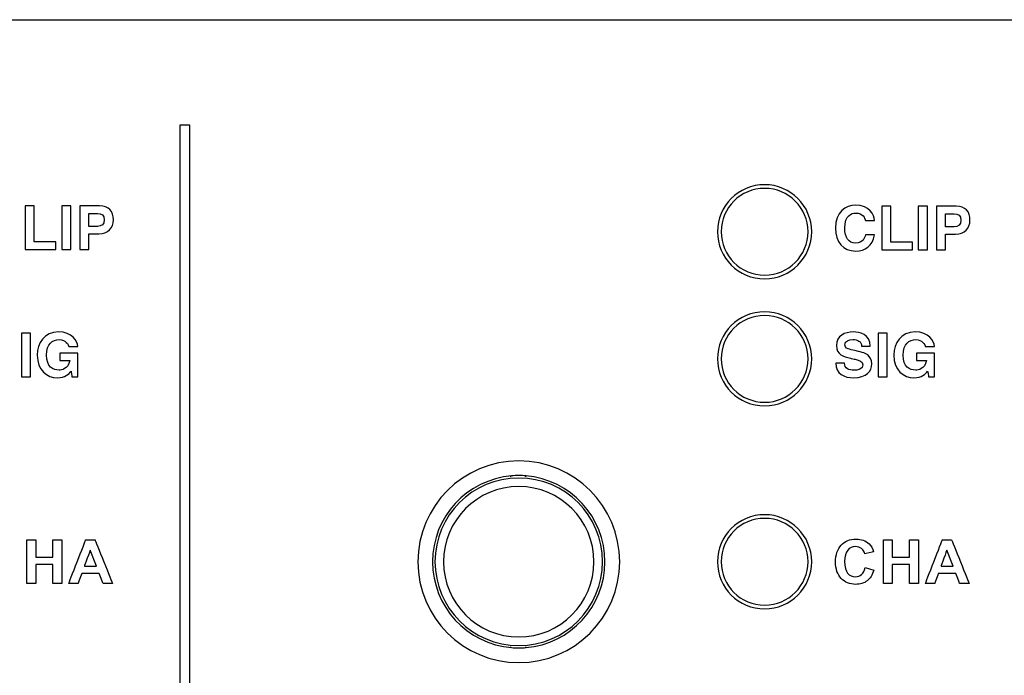
# Model space of a CAD drawing. Units: millimetres. Extents: x -241 to 241, y -59 to 135.
# Drawn here: x -77 to -43, y 8 to 31 of the extents above; entities that cross this region are included whole.
import ezdxf

# ---------------------------------------------------------------- set-up
doc = ezdxf.new("R2010")
doc.units = ezdxf.units.MM
doc.header["$MEASUREMENT"] = 0
doc.layers.add('layer 1', color=7, linetype='Continuous')

msp = doc.modelspace()

# ---------------------------------------------------------------- linework, layer by layer
at = {"layer": 'layer 1', "color": 7}
for points in [[(-237.9941, 30.7055), (-237.9941, 30.7055), (237.9941, 30.7055), (237.9941, 30.7055)], [(-71.6985, 27.0565), (-71.6985, 27.0565), (-71.6985, -53.9316), (-71.6985, -53.9316)], [(-51.4554, 24.9906), (-52.3555, 24.9906), (-53.0851, 24.2609), (-53.0851, 23.3609)], [(-51.4554, 24.8636), (-52.2853, 24.8636), (-52.9581, 24.1908), (-52.9581, 23.3609)], [(-76.7371, 24.2546), (-76.7371, 24.2546), (-77.0534, 24.2546), (-77.0534, 24.2546)], [(-47.6496, 23.7463), (-47.664, 23.9448), (-47.8187, 24.2813), (-48.3123, 24.2813)], [(-47.0867, 24.243), (-47.0867, 24.243), (-47.403, 24.243), (-47.403, 24.243)], [(-74.843, 23.9942), (-74.843, 23.9942), (-74.5442, 23.9942), (-74.5442, 23.9942)], [(-45.1926, 23.9825), (-45.1926, 23.9825), (-44.8938, 23.9825), (-44.8938, 23.9825)], [(-75.7852, 22.7413), (-75.7852, 22.7413), (-75.4689, 22.7413), (-75.4689, 22.7413)], [(-75.1593, 22.7413), (-75.1593, 22.7413), (-74.843, 22.7413), (-74.843, 22.7413)], [(-46.1347, 22.7296), (-46.1347, 22.7296), (-45.8184, 22.7296), (-45.8184, 22.7296)], [(-45.5089, 22.7296), (-45.5089, 22.7296), (-45.1926, 22.7296), (-45.1926, 22.7296)], [(-51.4554, 20.5881), (-52.3555, 20.5881), (-53.0851, 19.8584), (-53.0851, 18.9582)], [(-51.4554, 20.4611), (-52.2853, 20.4611), (-52.9581, 19.7882), (-52.9581, 18.9582)], [(-75.8521, 18.8991), (-75.8521, 18.8991), (-75.5006, 18.8991), (-75.5006, 18.8991)], [(-46.2017, 18.8991), (-46.2017, 18.8991), (-45.8502, 18.8991), (-45.8502, 18.8991)], [(-77.1771, 18.3383), (-77.1771, 18.3383), (-76.8609, 18.3383), (-76.8609, 18.3383)], [(-47.5267, 18.3383), (-47.5267, 18.3383), (-47.2105, 18.3383), (-47.2105, 18.3383)], [(-59.9642, 15.4235), (-61.893, 15.4235), (-63.4567, 13.8598), (-63.4567, 11.931)], [(-60.2128, 14.9051), (-61.7593, 14.7758), (-62.9487, 13.4829), (-62.9487, 11.931)], [(-59.9642, 14.8308), (-61.5657, 14.8308), (-62.864, 13.5325), (-62.864, 11.931)], [(-60.2393, 14.8732), (-60.2393, 14.8732), (-60.2393, 14.9155), (-60.2393, 14.9155)], [(-59.7129, 14.9049), (-59.8802, 14.919), (-60.0484, 14.919), (-60.2157, 14.9049)], [(-59.7313, 14.9155), (-59.7313, 14.9155), (-59.7313, 14.8732), (-59.7313, 14.8732)], [(-59.9642, 14.5345), (-61.402, 14.5345), (-62.5677, 13.3689), (-62.5677, 11.931)], [(-51.4554, 13.5608), (-52.3555, 13.5608), (-53.0851, 12.8311), (-53.0851, 11.931)], [(-51.4554, 13.4338), (-52.2853, 13.4338), (-52.9581, 12.761), (-52.9581, 11.931)], [(-76.9922, 11.1733), (-76.9922, 11.1733), (-76.9922, 12.6889), (-76.9922, 12.6889)], [(-47.3418, 11.1733), (-47.3418, 11.1733), (-47.3418, 12.6889), (-47.3418, 12.6889)], [(-74.5848, 11.7744), (-74.5848, 11.7744), (-74.7954, 12.3354), (-74.7954, 12.3354)], [(-44.9344, 11.7744), (-44.9344, 11.7744), (-45.145, 12.3354), (-45.145, 12.3354)], [(-59.7155, 8.957), (-58.1691, 9.0863), (-56.9798, 10.3792), (-56.9798, 11.931)], [(-47.9753, 11.7321), (-47.9753, 11.7321), (-47.679, 11.6411), (-47.679, 11.6411)], [(-74.0239, 11.1733), (-74.0239, 11.1733), (-74.3545, 11.1733), (-74.3545, 11.1733)], [(-44.3735, 11.1733), (-44.3735, 11.1733), (-44.7041, 11.1733), (-44.7041, 11.1733)], [(-60.2393, 8.9466), (-60.2393, 8.9466), (-60.2393, 8.9889), (-60.2393, 8.9889)], [(-60.2157, 8.9572), (-60.0483, 8.9431), (-59.88, 8.9431), (-59.7127, 8.9572)], [(-59.7313, 8.9889), (-59.7313, 8.9889), (-59.7313, 8.9466), (-59.7313, 8.9466)]]:
    msp.add_open_spline(points, degree=3, dxfattribs=at)
for points, knots in [([(-71.3457, 27.0565), (-71.3457, 27.0565), (-71.3457, 27.0565), (-71.6985, 27.0565), (-71.6985, 27.0565)], [0.6, 0.6, 0.6, 0.6, 0.60000001, 1, 1, 1, 1]), ([(-71.3457, -53.9316), (-71.3457, -53.9316), (-71.3457, -53.9316), (-71.3457, 27.0565), (-71.3457, 27.0565)], [0.4, 0.4, 0.4, 0.4, 0.40000001, 0.6, 0.6, 0.6, 0.6]), ([(-51.4554, 21.7311), (-51.4554, 21.7311), (-50.5552, 21.7311), (-49.8255, 22.4608), (-49.8255, 23.3609), (-49.8255, 23.3609), (-49.8255, 24.2609), (-50.5552, 24.9906), (-51.4554, 24.9906)], [0.4, 0.4, 0.4, 0.4, 0.40000001, 0.6, 0.6, 0.6, 0.60000001, 1, 1, 1, 1]), ([(-51.4554, 21.8581), (-51.4554, 21.8581), (-50.6254, 21.8581), (-49.9525, 22.5309), (-49.9525, 23.3609), (-49.9525, 23.3609), (-49.9525, 24.1908), (-50.6254, 24.8636), (-51.4554, 24.8636)], [0.4, 0.4, 0.4, 0.4, 0.40000001, 0.6, 0.6, 0.6, 0.60000001, 1, 1, 1, 1]), ([(-77.0534, 24.2546), (-77.0534, 24.2546), (-77.0534, 24.2546), (-77.0534, 22.7413), (-77.0534, 22.7413)], [0.14285714, 0.14285714, 0.14285714, 0.14285714, 0.14285715, 0.28571429, 0.28571429, 0.28571429, 0.28571429]), ([(-76.7371, 23.0165), (-76.7371, 23.0165), (-76.7371, 23.0165), (-76.7371, 24.2546), (-76.7371, 24.2546)], [0.71428571, 0.71428571, 0.71428571, 0.71428571, 0.71428572, 1, 1, 1, 1]), ([(-75.4689, 24.2546), (-75.4689, 24.2546), (-75.4689, 24.2546), (-75.7852, 24.2546), (-75.7852, 24.2546)], [0.4, 0.4, 0.4, 0.4, 0.40000001, 0.6, 0.6, 0.6, 0.6]), ([(-75.7852, 24.2546), (-75.7852, 24.2546), (-75.7852, 24.2546), (-75.7852, 22.7413), (-75.7852, 22.7413)], [0.6, 0.6, 0.6, 0.6, 0.60000001, 1, 1, 1, 1]), ([(-75.4689, 22.7413), (-75.4689, 22.7413), (-75.4689, 22.7413), (-75.4689, 24.2546), (-75.4689, 24.2546)], [0.2, 0.2, 0.2, 0.2, 0.20000001, 0.4, 0.4, 0.4, 0.4]), ([(-74.4721, 24.2546), (-74.4721, 24.2546), (-74.4721, 24.2546), (-75.1593, 24.2546), (-75.1593, 24.2546)], [0.625, 0.625, 0.625, 0.625, 0.62500001, 0.75, 0.75, 0.75, 0.75]), ([(-75.1593, 24.2546), (-75.1593, 24.2546), (-75.1593, 24.2546), (-75.1593, 22.7413), (-75.1593, 22.7413)], [0.75, 0.75, 0.75, 0.75, 0.75000001, 1, 1, 1, 1]), ([(-74.4967, 23.2855), (-74.4967, 23.2855), (-74.1853, 23.2855), (-73.9972, 23.4877), (-73.9972, 23.7711), (-73.9972, 23.7711), (-73.9972, 24.0743), (-74.1522, 24.2546), (-74.4721, 24.2546)], [0.375, 0.375, 0.375, 0.375, 0.37500001, 0.5, 0.5, 0.5, 0.50000001, 0.625, 0.625, 0.625, 0.625]), ([(-48.3123, 24.2813), (-48.3123, 24.2813), (-48.6574, 24.2813), (-48.9998, 24.0454), (-48.9998, 23.4861)], [0.090909091, 0.090909091, 0.090909091, 0.090909091, 0.090909101, 0.181818182, 0.181818182, 0.181818182, 0.181818182]), ([(-47.403, 24.243), (-47.403, 24.243), (-47.403, 24.243), (-47.403, 22.7296), (-47.403, 22.7296)], [0.14285714, 0.14285714, 0.14285714, 0.14285714, 0.14285715, 0.28571429, 0.28571429, 0.28571429, 0.28571429]), ([(-47.0867, 23.0048), (-47.0867, 23.0048), (-47.0867, 23.0048), (-47.0867, 24.243), (-47.0867, 24.243)], [0.71428571, 0.71428571, 0.71428571, 0.71428571, 0.71428572, 1, 1, 1, 1]), ([(-45.8184, 24.243), (-45.8184, 24.243), (-45.8184, 24.243), (-46.1347, 24.243), (-46.1347, 24.243)], [0.4, 0.4, 0.4, 0.4, 0.40000001, 0.6, 0.6, 0.6, 0.6]), ([(-46.1347, 24.243), (-46.1347, 24.243), (-46.1347, 24.243), (-46.1347, 22.7296), (-46.1347, 22.7296)], [0.6, 0.6, 0.6, 0.6, 0.60000001, 1, 1, 1, 1]), ([(-45.8184, 22.7296), (-45.8184, 22.7296), (-45.8184, 22.7296), (-45.8184, 24.243), (-45.8184, 24.243)], [0.2, 0.2, 0.2, 0.2, 0.20000001, 0.4, 0.4, 0.4, 0.4]), ([(-44.8217, 24.243), (-44.8217, 24.243), (-44.8217, 24.243), (-45.5089, 24.243), (-45.5089, 24.243)], [0.625, 0.625, 0.625, 0.625, 0.62500001, 0.75, 0.75, 0.75, 0.75]), ([(-45.5089, 24.243), (-45.5089, 24.243), (-45.5089, 24.243), (-45.5089, 22.7296), (-45.5089, 22.7296)], [0.75, 0.75, 0.75, 0.75, 0.75000001, 1, 1, 1, 1]), ([(-44.8462, 23.2738), (-44.8462, 23.2738), (-44.5348, 23.2738), (-44.3468, 23.476), (-44.3468, 23.7595), (-44.3468, 23.7595), (-44.3468, 24.0626), (-44.5017, 24.243), (-44.8217, 24.243)], [0.375, 0.375, 0.375, 0.375, 0.37500001, 0.5, 0.5, 0.5, 0.50000001, 0.625, 0.625, 0.625, 0.625]), ([(-74.843, 23.5469), (-74.843, 23.5469), (-74.843, 23.5469), (-74.843, 23.9942), (-74.843, 23.9942)], [0.66666667, 0.66666667, 0.66666667, 0.66666667, 0.66666668, 1, 1, 1, 1]), ([(-74.5442, 23.9942), (-74.5442, 23.9942), (-74.4, 23.9942), (-74.3141, 23.9294), (-74.3141, 23.7711)], [0.16666667, 0.16666667, 0.16666667, 0.16666667, 0.16666668, 0.33333333, 0.33333333, 0.33333333, 0.33333333]), ([(-47.9641, 23.2493), (-47.9641, 23.2493), (-47.9911, 23.1533), (-48.0466, 22.9658), (-48.3123, 22.9658), (-48.3123, 22.9658), (-48.5414, 22.9658), (-48.6832, 23.1606), (-48.6832, 23.4861), (-48.6832, 23.4861), (-48.6832, 23.9377), (-48.4279, 24.0071), (-48.3123, 24.0071), (-48.3123, 24.0071), (-48.0399, 24.0071), (-47.9911, 23.8347), (-47.9665, 23.7463)], [0.45454545, 0.45454545, 0.45454545, 0.45454545, 0.45454546, 0.54545455, 0.54545455, 0.54545455, 0.54545456, 0.63636364, 0.63636364, 0.63636364, 0.63636365, 0.72727273, 0.72727273, 0.72727273, 0.72727274, 0.81818182, 0.81818182, 0.81818182, 0.81818182]), ([(-45.1926, 23.5352), (-45.1926, 23.5352), (-45.1926, 23.5352), (-45.1926, 23.9825), (-45.1926, 23.9825)], [0.66666667, 0.66666667, 0.66666667, 0.66666667, 0.66666668, 1, 1, 1, 1]), ([(-44.8938, 23.9825), (-44.8938, 23.9825), (-44.7496, 23.9825), (-44.6637, 23.9178), (-44.6637, 23.7595)], [0.16666667, 0.16666667, 0.16666667, 0.16666667, 0.16666668, 0.33333333, 0.33333333, 0.33333333, 0.33333333]), ([(-74.5442, 23.5469), (-74.5442, 23.5469), (-74.5442, 23.5469), (-74.843, 23.5469), (-74.843, 23.5469)], [0.5, 0.5, 0.5, 0.5, 0.50000001, 0.66666667, 0.66666667, 0.66666667, 0.66666667]), ([(-74.3141, 23.7711), (-74.3141, 23.7711), (-74.3141, 23.6125), (-74.4, 23.5469), (-74.5442, 23.5469)], [0.33333333, 0.33333333, 0.33333333, 0.33333333, 0.33333334, 0.5, 0.5, 0.5, 0.5]), ([(-47.9665, 23.7463), (-47.9665, 23.7463), (-47.9665, 23.7463), (-47.6496, 23.7463), (-47.6496, 23.7463)], [0.81818182, 0.81818182, 0.81818182, 0.81818182, 0.81818183, 1, 1, 1, 1]), ([(-44.8938, 23.5352), (-44.8938, 23.5352), (-44.8938, 23.5352), (-45.1926, 23.5352), (-45.1926, 23.5352)], [0.5, 0.5, 0.5, 0.5, 0.50000001, 0.66666667, 0.66666667, 0.66666667, 0.66666667]), ([(-44.6637, 23.7595), (-44.6637, 23.7595), (-44.6637, 23.6009), (-44.7496, 23.5352), (-44.8938, 23.5352)], [0.33333333, 0.33333333, 0.33333333, 0.33333333, 0.33333334, 0.5, 0.5, 0.5, 0.5]), ([(-74.843, 22.7413), (-74.843, 22.7413), (-74.843, 22.7413), (-74.843, 23.2855), (-74.843, 23.2855)], [0.125, 0.125, 0.125, 0.125, 0.12500001, 0.25, 0.25, 0.25, 0.25]), ([(-74.843, 23.2855), (-74.843, 23.2855), (-74.843, 23.2855), (-74.4967, 23.2855), (-74.4967, 23.2855)], [0.25, 0.25, 0.25, 0.25, 0.25000001, 0.375, 0.375, 0.375, 0.375]), ([(-53.0851, 23.3609), (-53.0851, 23.3609), (-53.0851, 22.4608), (-52.3555, 21.7311), (-51.4554, 21.7311)], [0.2, 0.2, 0.2, 0.2, 0.20000001, 0.4, 0.4, 0.4, 0.4]), ([(-52.9581, 23.3609), (-52.9581, 23.3609), (-52.9581, 22.5309), (-52.2853, 21.8581), (-51.4554, 21.8581)], [0.2, 0.2, 0.2, 0.2, 0.20000001, 0.4, 0.4, 0.4, 0.4]), ([(-48.9998, 23.4861), (-48.9998, 23.4861), (-48.9998, 23.0048), (-48.7479, 22.6916), (-48.2994, 22.6916)], [0.181818182, 0.181818182, 0.181818182, 0.181818182, 0.181818192, 0.272727273, 0.272727273, 0.272727273, 0.272727273]), ([(-48.2994, 22.6916), (-48.2994, 22.6916), (-47.9794, 22.6916), (-47.7171, 22.8713), (-47.6496, 23.2493)], [0.272727273, 0.272727273, 0.272727273, 0.272727273, 0.272727283, 0.363636364, 0.363636364, 0.363636364, 0.363636364]), ([(-47.6496, 23.2493), (-47.6496, 23.2493), (-47.6496, 23.2493), (-47.9641, 23.2493), (-47.9641, 23.2493)], [0.363636364, 0.363636364, 0.363636364, 0.363636364, 0.363636374, 0.454545455, 0.454545455, 0.454545455, 0.454545455]), ([(-45.1926, 22.7296), (-45.1926, 22.7296), (-45.1926, 22.7296), (-45.1926, 23.2738), (-45.1926, 23.2738)], [0.125, 0.125, 0.125, 0.125, 0.12500001, 0.25, 0.25, 0.25, 0.25]), ([(-45.1926, 23.2738), (-45.1926, 23.2738), (-45.1926, 23.2738), (-44.8462, 23.2738), (-44.8462, 23.2738)], [0.25, 0.25, 0.25, 0.25, 0.25000001, 0.375, 0.375, 0.375, 0.375]), ([(-75.9846, 23.0165), (-75.9846, 23.0165), (-75.9846, 23.0165), (-76.7371, 23.0165), (-76.7371, 23.0165)], [0.57142857, 0.57142857, 0.57142857, 0.57142857, 0.57142858, 0.71428571, 0.71428571, 0.71428571, 0.71428571]), ([(-75.9846, 22.7413), (-75.9846, 22.7413), (-75.9846, 22.7413), (-75.9846, 23.0165), (-75.9846, 23.0165)], [0.42857143, 0.42857143, 0.42857143, 0.42857143, 0.42857144, 0.57142857, 0.57142857, 0.57142857, 0.57142857]), ([(-46.3341, 23.0048), (-46.3341, 23.0048), (-46.3341, 23.0048), (-47.0867, 23.0048), (-47.0867, 23.0048)], [0.57142857, 0.57142857, 0.57142857, 0.57142857, 0.57142858, 0.71428571, 0.71428571, 0.71428571, 0.71428571]), ([(-46.3341, 22.7296), (-46.3341, 22.7296), (-46.3341, 22.7296), (-46.3341, 23.0048), (-46.3341, 23.0048)], [0.42857143, 0.42857143, 0.42857143, 0.42857143, 0.42857144, 0.57142857, 0.57142857, 0.57142857, 0.57142857]), ([(-77.0534, 22.7413), (-77.0534, 22.7413), (-77.0534, 22.7413), (-75.9846, 22.7413), (-75.9846, 22.7413)], [0.28571429, 0.28571429, 0.28571429, 0.28571429, 0.2857143, 0.42857143, 0.42857143, 0.42857143, 0.42857143]), ([(-47.403, 22.7296), (-47.403, 22.7296), (-47.403, 22.7296), (-46.3341, 22.7296), (-46.3341, 22.7296)], [0.28571429, 0.28571429, 0.28571429, 0.28571429, 0.2857143, 0.42857143, 0.42857143, 0.42857143, 0.42857143]), ([(-51.4554, 17.3285), (-51.4554, 17.3285), (-50.5552, 17.3285), (-49.8255, 18.0581), (-49.8255, 18.9582), (-49.8255, 18.9582), (-49.8255, 19.8584), (-50.5552, 20.5881), (-51.4554, 20.5881)], [0.4, 0.4, 0.4, 0.4, 0.40000001, 0.6, 0.6, 0.6, 0.60000001, 1, 1, 1, 1]), ([(-51.4554, 17.4555), (-51.4554, 17.4555), (-50.6254, 17.4555), (-49.9525, 18.1282), (-49.9525, 18.9582), (-49.9525, 18.9582), (-49.9525, 19.7882), (-50.6254, 20.4611), (-51.4554, 20.4611)], [0.4, 0.4, 0.4, 0.4, 0.40000001, 0.6, 0.6, 0.6, 0.60000001, 1, 1, 1, 1]), ([(-76.8609, 19.8523), (-76.8609, 19.8523), (-76.8609, 19.8523), (-77.1771, 19.8523), (-77.1771, 19.8523)], [0.4, 0.4, 0.4, 0.4, 0.40000001, 0.6, 0.6, 0.6, 0.6]), ([(-77.1771, 19.8523), (-77.1771, 19.8523), (-77.1771, 19.8523), (-77.1771, 18.3383), (-77.1771, 18.3383)], [0.6, 0.6, 0.6, 0.6, 0.60000001, 1, 1, 1, 1]), ([(-76.8609, 18.3383), (-76.8609, 18.3383), (-76.8609, 18.3383), (-76.8609, 19.8523), (-76.8609, 19.8523)], [0.2, 0.2, 0.2, 0.2, 0.20000001, 0.4, 0.4, 0.4, 0.4]), ([(-75.8902, 19.8903), (-75.8902, 19.8903), (-76.4004, 19.8903), (-76.6305, 19.5032), (-76.6305, 19.0908), (-76.6305, 19.0908), (-76.6305, 18.5613), (-76.2997, 18.3009), (-75.935, 18.3009), (-75.935, 18.3009), (-75.6586, 18.3009), (-75.5429, 18.438), (-75.4625, 18.531)], [0.4375, 0.4375, 0.4375, 0.4375, 0.43750001, 0.5, 0.5, 0.5, 0.50000001, 0.5625, 0.5625, 0.5625, 0.56250001, 0.625, 0.625, 0.625, 0.625]), ([(-75.2263, 19.3826), (-75.2263, 19.3826), (-75.2432, 19.5887), (-75.4272, 19.8903), (-75.8902, 19.8903)], [0.375, 0.375, 0.375, 0.375, 0.37500001, 0.4375, 0.4375, 0.4375, 0.4375]), ([(-48.3818, 19.8903), (-48.683, 19.8903), (-48.9674, 19.7612), (-48.9674, 19.42), (-48.9674, 19.42), (-48.9674, 19.0908), (-48.7303, 19.0362), (-48.4867, 18.9798)], [0, 0, 0, 0, 0.05882353, 0.05882353, 0.05882353, 0.05882354, 0.11764706, 0.11764706, 0.11764706, 0.11764706]), ([(-47.7958, 19.3988), (-47.7958, 19.3988), (-47.7958, 19.8145), (-48.1811, 19.8903), (-48.3818, 19.8903)], [0.88235294, 0.88235294, 0.88235294, 0.88235294, 0.88235295, 1, 1, 1, 1]), ([(-47.2105, 19.8523), (-47.2105, 19.8523), (-47.2105, 19.8523), (-47.5267, 19.8523), (-47.5267, 19.8523)], [0.4, 0.4, 0.4, 0.4, 0.40000001, 0.6, 0.6, 0.6, 0.6]), ([(-47.5267, 19.8523), (-47.5267, 19.8523), (-47.5267, 19.8523), (-47.5267, 18.3383), (-47.5267, 18.3383)], [0.6, 0.6, 0.6, 0.6, 0.60000001, 1, 1, 1, 1]), ([(-47.2105, 18.3383), (-47.2105, 18.3383), (-47.2105, 18.3383), (-47.2105, 19.8523), (-47.2105, 19.8523)], [0.2, 0.2, 0.2, 0.2, 0.20000001, 0.4, 0.4, 0.4, 0.4]), ([(-46.2398, 19.8903), (-46.2398, 19.8903), (-46.75, 19.8903), (-46.9801, 19.5032), (-46.9801, 19.0908), (-46.9801, 19.0908), (-46.9801, 18.5613), (-46.6493, 18.3009), (-46.2846, 18.3009), (-46.2846, 18.3009), (-46.0082, 18.3009), (-45.8925, 18.438), (-45.8121, 18.531)], [0.4375, 0.4375, 0.4375, 0.4375, 0.43750001, 0.5, 0.5, 0.5, 0.50000001, 0.5625, 0.5625, 0.5625, 0.56250001, 0.625, 0.625, 0.625, 0.625]), ([(-45.5759, 19.3826), (-45.5759, 19.3826), (-45.5928, 19.5887), (-45.7768, 19.8903), (-46.2398, 19.8903)], [0.375, 0.375, 0.375, 0.375, 0.37500001, 0.4375, 0.4375, 0.4375, 0.4375]), ([(-76.308, 19.0872), (-76.308, 19.0872), (-76.308, 19.4743), (-76.0991, 19.6292), (-75.8733, 19.6292)], [0.1875, 0.1875, 0.1875, 0.1875, 0.18750001, 0.25, 0.25, 0.25, 0.25]), ([(-75.8733, 19.6292), (-75.8733, 19.6292), (-75.6503, 19.6292), (-75.5429, 19.4415), (-75.5429, 19.3826)], [0.25, 0.25, 0.25, 0.25, 0.25000001, 0.3125, 0.3125, 0.3125, 0.3125]), ([(-48.5128, 19.2887), (-48.5128, 19.2887), (-48.5802, 19.3047), (-48.6769, 19.3234), (-48.6769, 19.4436), (-48.6769, 19.4436), (-48.6769, 19.5811), (-48.5339, 19.6292), (-48.4063, 19.6292), (-48.4063, 19.6292), (-48.2339, 19.6292), (-48.0995, 19.5608), (-48.0995, 19.3988)], [0.64705882, 0.64705882, 0.64705882, 0.64705882, 0.64705883, 0.70588235, 0.70588235, 0.70588235, 0.70588236, 0.76470588, 0.76470588, 0.76470588, 0.76470589, 0.82352941, 0.82352941, 0.82352941, 0.82352941]), ([(-46.6576, 19.0872), (-46.6576, 19.0872), (-46.6576, 19.4743), (-46.4487, 19.6292), (-46.2229, 19.6292)], [0.1875, 0.1875, 0.1875, 0.1875, 0.18750001, 0.25, 0.25, 0.25, 0.25]), ([(-46.2229, 19.6292), (-46.2229, 19.6292), (-45.9999, 19.6292), (-45.8925, 19.4415), (-45.8925, 19.3826)], [0.25, 0.25, 0.25, 0.25, 0.25000001, 0.3125, 0.3125, 0.3125, 0.3125]), ([(-75.8678, 18.5684), (-75.8678, 18.5684), (-76.0825, 18.5684), (-76.308, 18.6761), (-76.308, 19.0872)], [0.125, 0.125, 0.125, 0.125, 0.12500001, 0.1875, 0.1875, 0.1875, 0.1875]), ([(-75.2205, 19.1543), (-75.2205, 19.1543), (-75.2205, 19.1543), (-75.8521, 19.1543), (-75.8521, 19.1543)], [0.8125, 0.8125, 0.8125, 0.8125, 0.81250001, 0.875, 0.875, 0.875, 0.875]), ([(-75.8521, 19.1543), (-75.8521, 19.1543), (-75.8521, 19.1543), (-75.8521, 18.8991), (-75.8521, 18.8991)], [0.875, 0.875, 0.875, 0.875, 0.87500001, 1, 1, 1, 1]), ([(-75.5429, 19.3826), (-75.5429, 19.3826), (-75.5429, 19.3826), (-75.2263, 19.3826), (-75.2263, 19.3826)], [0.3125, 0.3125, 0.3125, 0.3125, 0.31250001, 0.375, 0.375, 0.375, 0.375]), ([(-75.2205, 18.3383), (-75.2205, 18.3383), (-75.2205, 18.3383), (-75.2205, 19.1543), (-75.2205, 19.1543)], [0.75, 0.75, 0.75, 0.75, 0.75000001, 0.8125, 0.8125, 0.8125, 0.8125]), ([(-48.1434, 19.1985), (-48.1434, 19.1985), (-48.1434, 19.1985), (-48.5128, 19.2887), (-48.5128, 19.2887)], [0.588235294, 0.588235294, 0.588235294, 0.588235294, 0.588235304, 0.647058824, 0.647058824, 0.647058824, 0.647058824]), ([(-48.3793, 18.3009), (-48.3793, 18.3009), (-47.9139, 18.3009), (-47.7476, 18.5389), (-47.7476, 18.7813), (-47.7476, 18.7813), (-47.7476, 19.0933), (-47.9872, 19.1602), (-48.1434, 19.1985)], [0.47058824, 0.47058824, 0.47058824, 0.47058824, 0.47058825, 0.52941176, 0.52941176, 0.52941176, 0.52941177, 0.58823529, 0.58823529, 0.58823529, 0.58823529]), ([(-48.0995, 19.3988), (-48.0995, 19.3988), (-48.0995, 19.3988), (-47.7958, 19.3988), (-47.7958, 19.3988)], [0.823529412, 0.823529412, 0.823529412, 0.823529412, 0.823529422, 0.882352941, 0.882352941, 0.882352941, 0.882352941]), ([(-46.2174, 18.5684), (-46.2174, 18.5684), (-46.4321, 18.5684), (-46.6576, 18.6761), (-46.6576, 19.0872)], [0.125, 0.125, 0.125, 0.125, 0.12500001, 0.1875, 0.1875, 0.1875, 0.1875]), ([(-45.5701, 19.1543), (-45.5701, 19.1543), (-45.5701, 19.1543), (-46.2017, 19.1543), (-46.2017, 19.1543)], [0.8125, 0.8125, 0.8125, 0.8125, 0.81250001, 0.875, 0.875, 0.875, 0.875]), ([(-46.2017, 19.1543), (-46.2017, 19.1543), (-46.2017, 19.1543), (-46.2017, 18.8991), (-46.2017, 18.8991)], [0.875, 0.875, 0.875, 0.875, 0.87500001, 1, 1, 1, 1]), ([(-45.8925, 19.3826), (-45.8925, 19.3826), (-45.8925, 19.3826), (-45.5759, 19.3826), (-45.5759, 19.3826)], [0.3125, 0.3125, 0.3125, 0.3125, 0.31250001, 0.375, 0.375, 0.375, 0.375]), ([(-45.5701, 18.3383), (-45.5701, 18.3383), (-45.5701, 18.3383), (-45.5701, 19.1543), (-45.5701, 19.1543)], [0.75, 0.75, 0.75, 0.75, 0.75000001, 0.8125, 0.8125, 0.8125, 0.8125]), ([(-75.5006, 18.8991), (-75.5006, 18.8991), (-75.5653, 18.596), (-75.7982, 18.5684), (-75.8678, 18.5684)], [0.0625, 0.0625, 0.0625, 0.0625, 0.06250001, 0.125, 0.125, 0.125, 0.125]), ([(-53.0851, 18.9582), (-53.0851, 18.9582), (-53.0851, 18.0581), (-52.3555, 17.3285), (-51.4554, 17.3285)], [0.2, 0.2, 0.2, 0.2, 0.20000001, 0.4, 0.4, 0.4, 0.4]), ([(-52.9581, 18.9582), (-52.9581, 18.9582), (-52.9581, 18.1282), (-52.2853, 17.4555), (-51.4554, 17.4555)], [0.2, 0.2, 0.2, 0.2, 0.20000001, 0.4, 0.4, 0.4, 0.4]), ([(-48.6901, 18.8052), (-48.6901, 18.8052), (-48.6901, 18.8052), (-48.9935, 18.8052), (-48.9935, 18.8052)], [0.352941176, 0.352941176, 0.352941176, 0.352941176, 0.352941186, 0.411764706, 0.411764706, 0.411764706, 0.411764706]), ([(-48.9935, 18.8052), (-48.9935, 18.8052), (-48.9935, 18.4435), (-48.7039, 18.3009), (-48.3793, 18.3009)], [0.411764706, 0.411764706, 0.411764706, 0.411764706, 0.411764716, 0.470588235, 0.470588235, 0.470588235, 0.470588235]), ([(-48.363, 18.5613), (-48.363, 18.5613), (-48.5269, 18.5613), (-48.6901, 18.6233), (-48.6901, 18.8052)], [0.294117647, 0.294117647, 0.294117647, 0.294117647, 0.294117657, 0.352941176, 0.352941176, 0.352941176, 0.352941176]), ([(-48.4867, 18.9798), (-48.4867, 18.9798), (-48.4867, 18.9798), (-48.325, 18.9417), (-48.325, 18.9417)], [0.117647059, 0.117647059, 0.117647059, 0.117647059, 0.117647069, 0.176470588, 0.176470588, 0.176470588, 0.176470588]), ([(-48.051, 18.7555), (-48.051, 18.7555), (-48.051, 18.5997), (-48.2317, 18.5613), (-48.363, 18.5613)], [0.235294118, 0.235294118, 0.235294118, 0.235294118, 0.235294128, 0.294117647, 0.294117647, 0.294117647, 0.294117647]), ([(-48.325, 18.9417), (-48.325, 18.9417), (-48.175, 18.9077), (-48.051, 18.8761), (-48.051, 18.7555)], [0.176470588, 0.176470588, 0.176470588, 0.176470588, 0.176470598, 0.235294118, 0.235294118, 0.235294118, 0.235294118]), ([(-45.8502, 18.8991), (-45.8502, 18.8991), (-45.9149, 18.596), (-46.1478, 18.5684), (-46.2174, 18.5684)], [0.0625, 0.0625, 0.0625, 0.0625, 0.06250001, 0.125, 0.125, 0.125, 0.125]), ([(-75.4625, 18.531), (-75.4625, 18.531), (-75.4625, 18.531), (-75.4309, 18.3383), (-75.4309, 18.3383)], [0.625, 0.625, 0.625, 0.625, 0.62500001, 0.6875, 0.6875, 0.6875, 0.6875]), ([(-45.8121, 18.531), (-45.8121, 18.531), (-45.8121, 18.531), (-45.7805, 18.3383), (-45.7805, 18.3383)], [0.625, 0.625, 0.625, 0.625, 0.62500001, 0.6875, 0.6875, 0.6875, 0.6875]), ([(-75.4309, 18.3383), (-75.4309, 18.3383), (-75.4309, 18.3383), (-75.2205, 18.3383), (-75.2205, 18.3383)], [0.6875, 0.6875, 0.6875, 0.6875, 0.68750001, 0.75, 0.75, 0.75, 0.75]), ([(-45.7805, 18.3383), (-45.7805, 18.3383), (-45.7805, 18.3383), (-45.5701, 18.3383), (-45.5701, 18.3383)], [0.6875, 0.6875, 0.6875, 0.6875, 0.68750001, 0.75, 0.75, 0.75, 0.75]), ([(-59.9642, 8.4386), (-59.9642, 8.4386), (-58.0354, 8.4386), (-56.4718, 10.0022), (-56.4718, 11.931), (-56.4718, 11.931), (-56.4718, 13.8598), (-58.0354, 15.4235), (-59.9642, 15.4235)], [0.4, 0.4, 0.4, 0.4, 0.40000001, 0.6, 0.6, 0.6, 0.60000001, 1, 1, 1, 1]), ([(-59.9642, 9.0313), (-59.9642, 9.0313), (-58.3627, 9.0313), (-57.0644, 10.3296), (-57.0644, 11.931), (-57.0644, 11.931), (-57.0644, 13.5325), (-58.3627, 14.8308), (-59.9642, 14.8308)], [0.4, 0.4, 0.4, 0.4, 0.40000001, 0.6, 0.6, 0.6, 0.60000001, 1, 1, 1, 1]), ([(-56.9798, 11.931), (-56.9798, 11.931), (-56.9798, 13.4829), (-58.1691, 14.7758), (-59.7155, 14.9051)], [0.33333333, 0.33333333, 0.33333333, 0.33333333, 0.33333334, 1, 1, 1, 1]), ([(-59.9642, 9.3276), (-59.9642, 9.3276), (-58.5264, 9.3276), (-57.3608, 10.4932), (-57.3608, 11.931), (-57.3608, 11.931), (-57.3608, 13.3689), (-58.5264, 14.5345), (-59.9642, 14.5345)], [0.4, 0.4, 0.4, 0.4, 0.40000001, 0.6, 0.6, 0.6, 0.60000001, 1, 1, 1, 1]), ([(-51.4554, 10.3013), (-51.4554, 10.3013), (-50.5552, 10.3013), (-49.8255, 11.031), (-49.8255, 11.931), (-49.8255, 11.931), (-49.8255, 12.8311), (-50.5552, 13.5608), (-51.4554, 13.5608)], [0.4, 0.4, 0.4, 0.4, 0.40000001, 0.6, 0.6, 0.6, 0.60000001, 1, 1, 1, 1]), ([(-51.4554, 10.4283), (-51.4554, 10.4283), (-50.6254, 10.4283), (-49.9525, 11.1011), (-49.9525, 11.931), (-49.9525, 11.931), (-49.9525, 12.761), (-50.6254, 13.4338), (-51.4554, 13.4338)], [0.4, 0.4, 0.4, 0.4, 0.40000001, 0.6, 0.6, 0.6, 0.60000001, 1, 1, 1, 1]), ([(-76.9922, 12.6889), (-76.9922, 12.6889), (-76.9922, 12.6889), (-76.6853, 12.6889), (-76.6853, 12.6889)], [0.076923077, 0.076923077, 0.076923077, 0.076923077, 0.076923087, 0.153846154, 0.153846154, 0.153846154, 0.153846154]), ([(-76.6853, 12.6889), (-76.6853, 12.6889), (-76.6853, 12.6889), (-76.6853, 12.0919), (-76.6853, 12.0919)], [0.153846154, 0.153846154, 0.153846154, 0.153846154, 0.153846164, 0.230769231, 0.230769231, 0.230769231, 0.230769231]), ([(-76.0884, 12.0919), (-76.0884, 12.0919), (-76.0884, 12.0919), (-76.0884, 12.6889), (-76.0884, 12.6889)], [0.307692308, 0.307692308, 0.307692308, 0.307692308, 0.307692318, 0.384615385, 0.384615385, 0.384615385, 0.384615385]), ([(-76.0884, 12.6889), (-76.0884, 12.6889), (-76.0884, 12.6889), (-75.7814, 12.6889), (-75.7814, 12.6889)], [0.384615385, 0.384615385, 0.384615385, 0.384615385, 0.384615395, 0.461538462, 0.461538462, 0.461538462, 0.461538462]), ([(-75.7814, 12.6889), (-75.7814, 12.6889), (-75.7814, 12.6889), (-75.7814, 11.1733), (-75.7814, 11.1733)], [0.461538462, 0.461538462, 0.461538462, 0.461538462, 0.461538472, 0.538461538, 0.538461538, 0.538461538, 0.538461538]), ([(-75.5437, 11.1733), (-75.5437, 11.1733), (-75.5437, 11.1733), (-74.9553, 12.6889), (-74.9553, 12.6889)], [0.55555556, 0.55555556, 0.55555556, 0.55555556, 0.55555557, 0.66666667, 0.66666667, 0.66666667, 0.66666667]), ([(-74.9553, 12.6889), (-74.9553, 12.6889), (-74.9553, 12.6889), (-74.631, 12.6889), (-74.631, 12.6889)], [0.66666667, 0.66666667, 0.66666667, 0.66666667, 0.66666668, 0.77777778, 0.77777778, 0.77777778, 0.77777778]), ([(-74.631, 12.6889), (-74.631, 12.6889), (-74.631, 12.6889), (-74.0239, 11.1733), (-74.0239, 11.1733)], [0.77777778, 0.77777778, 0.77777778, 0.77777778, 0.77777779, 1, 1, 1, 1]), ([(-48.8044, 12.5068), (-48.8044, 12.5068), (-48.6742, 12.6465), (-48.5027, 12.7164), (-48.2904, 12.7164)], [0.315789474, 0.315789474, 0.315789474, 0.315789474, 0.315789484, 0.368421053, 0.368421053, 0.368421053, 0.368421053]), ([(-48.2904, 12.7164), (-48.2904, 12.7164), (-48.1048, 12.7164), (-47.9542, 12.6613), (-47.8385, 12.5516)], [0.368421053, 0.368421053, 0.368421053, 0.368421053, 0.368421063, 0.421052632, 0.421052632, 0.421052632, 0.421052632]), ([(-47.3418, 12.6889), (-47.3418, 12.6889), (-47.3418, 12.6889), (-47.0349, 12.6889), (-47.0349, 12.6889)], [0.076923077, 0.076923077, 0.076923077, 0.076923077, 0.076923087, 0.153846154, 0.153846154, 0.153846154, 0.153846154]), ([(-47.0349, 12.6889), (-47.0349, 12.6889), (-47.0349, 12.6889), (-47.0349, 12.0919), (-47.0349, 12.0919)], [0.153846154, 0.153846154, 0.153846154, 0.153846154, 0.153846164, 0.230769231, 0.230769231, 0.230769231, 0.230769231]), ([(-46.438, 12.0919), (-46.438, 12.0919), (-46.438, 12.0919), (-46.438, 12.6889), (-46.438, 12.6889)], [0.307692308, 0.307692308, 0.307692308, 0.307692308, 0.307692318, 0.384615385, 0.384615385, 0.384615385, 0.384615385]), ([(-46.438, 12.6889), (-46.438, 12.6889), (-46.438, 12.6889), (-46.131, 12.6889), (-46.131, 12.6889)], [0.384615385, 0.384615385, 0.384615385, 0.384615385, 0.384615395, 0.461538462, 0.461538462, 0.461538462, 0.461538462]), ([(-46.131, 12.6889), (-46.131, 12.6889), (-46.131, 12.6889), (-46.131, 11.1733), (-46.131, 11.1733)], [0.461538462, 0.461538462, 0.461538462, 0.461538462, 0.461538472, 0.538461538, 0.538461538, 0.538461538, 0.538461538]), ([(-45.8933, 11.1733), (-45.8933, 11.1733), (-45.8933, 11.1733), (-45.3049, 12.6889), (-45.3049, 12.6889)], [0.55555556, 0.55555556, 0.55555556, 0.55555556, 0.55555557, 0.66666667, 0.66666667, 0.66666667, 0.66666667]), ([(-45.3049, 12.6889), (-45.3049, 12.6889), (-45.3049, 12.6889), (-44.9806, 12.6889), (-44.9806, 12.6889)], [0.66666667, 0.66666667, 0.66666667, 0.66666667, 0.66666668, 0.77777778, 0.77777778, 0.77777778, 0.77777778]), ([(-44.9806, 12.6889), (-44.9806, 12.6889), (-44.9806, 12.6889), (-44.3735, 11.1733), (-44.3735, 11.1733)], [0.77777778, 0.77777778, 0.77777778, 0.77777778, 0.77777779, 1, 1, 1, 1]), ([(-74.7954, 12.3354), (-74.7954, 12.3354), (-74.7954, 12.3354), (-75.0001, 11.7744), (-75.0001, 11.7744)], [0.25, 0.25, 0.25, 0.25, 0.25000001, 0.5, 0.5, 0.5, 0.5]), ([(-48.9998, 11.9187), (-48.9998, 11.9187), (-48.9998, 12.171), (-48.9346, 12.3671), (-48.8044, 12.5068)], [0.263157895, 0.263157895, 0.263157895, 0.263157895, 0.263157905, 0.315789474, 0.315789474, 0.315789474, 0.315789474]), ([(-48.5793, 12.3329), (-48.5793, 12.3329), (-48.6495, 12.2525), (-48.6844, 12.1219), (-48.6844, 11.9413), (-48.6844, 11.9413), (-48.6844, 11.7501), (-48.6499, 11.6136), (-48.5811, 11.5324)], [0.68421053, 0.68421053, 0.68421053, 0.68421053, 0.68421054, 0.73684211, 0.73684211, 0.73684211, 0.73684212, 0.78947368, 0.78947368, 0.78947368, 0.78947368]), ([(-48.0981, 12.3858), (-48.0981, 12.3858), (-48.1553, 12.4313), (-48.2244, 12.4539), (-48.3055, 12.4539), (-48.3055, 12.4539), (-48.4181, 12.4539), (-48.5094, 12.4137), (-48.5793, 12.3329)], [0.57894737, 0.57894737, 0.57894737, 0.57894737, 0.57894738, 0.63157895, 0.63157895, 0.63157895, 0.63157896, 0.68421053, 0.68421053, 0.68421053, 0.68421053]), ([(-47.9859, 12.1999), (-47.9859, 12.1999), (-48.0039, 12.2782), (-48.0413, 12.3403), (-48.0981, 12.3858)], [0.526315789, 0.526315789, 0.526315789, 0.526315789, 0.526315799, 0.578947368, 0.578947368, 0.578947368, 0.578947368]), ([(-47.6832, 12.2719), (-47.6832, 12.2719), (-47.6832, 12.2719), (-47.9859, 12.1999), (-47.9859, 12.1999)], [0.473684211, 0.473684211, 0.473684211, 0.473684211, 0.473684221, 0.526315789, 0.526315789, 0.526315789, 0.526315789]), ([(-47.8385, 12.5516), (-47.8385, 12.5516), (-47.7693, 12.4867), (-47.7178, 12.3936), (-47.6832, 12.2719)], [0.421052632, 0.421052632, 0.421052632, 0.421052632, 0.421052642, 0.473684211, 0.473684211, 0.473684211, 0.473684211]), ([(-45.145, 12.3354), (-45.145, 12.3354), (-45.145, 12.3354), (-45.3497, 11.7744), (-45.3497, 11.7744)], [0.25, 0.25, 0.25, 0.25, 0.25000001, 0.5, 0.5, 0.5, 0.5]), ([(-76.6853, 12.0919), (-76.6853, 12.0919), (-76.6853, 12.0919), (-76.0884, 12.0919), (-76.0884, 12.0919)], [0.230769231, 0.230769231, 0.230769231, 0.230769231, 0.230769241, 0.307692308, 0.307692308, 0.307692308, 0.307692308]), ([(-63.4567, 11.931), (-63.4567, 11.931), (-63.4567, 10.0022), (-61.893, 8.4386), (-59.9642, 8.4386)], [0.2, 0.2, 0.2, 0.2, 0.20000001, 0.4, 0.4, 0.4, 0.4]), ([(-62.9487, 11.931), (-62.9487, 11.931), (-62.9487, 10.3792), (-61.7593, 9.0863), (-60.2128, 8.957)], [0.33333333, 0.33333333, 0.33333333, 0.33333333, 0.33333334, 1, 1, 1, 1]), ([(-62.864, 11.931), (-62.864, 11.931), (-62.864, 10.3296), (-61.5657, 9.0313), (-59.9642, 9.0313)], [0.2, 0.2, 0.2, 0.2, 0.20000001, 0.4, 0.4, 0.4, 0.4]), ([(-62.5677, 11.931), (-62.5677, 11.931), (-62.5677, 10.4932), (-61.402, 9.3276), (-59.9642, 9.3276)], [0.2, 0.2, 0.2, 0.2, 0.20000001, 0.4, 0.4, 0.4, 0.4]), ([(-53.0851, 11.931), (-53.0851, 11.931), (-53.0851, 11.031), (-52.3555, 10.3013), (-51.4554, 10.3013)], [0.2, 0.2, 0.2, 0.2, 0.20000001, 0.4, 0.4, 0.4, 0.4]), ([(-52.9581, 11.931), (-52.9581, 11.931), (-52.9581, 11.1011), (-52.2853, 10.4283), (-51.4554, 10.4283)], [0.2, 0.2, 0.2, 0.2, 0.20000001, 0.4, 0.4, 0.4, 0.4]), ([(-47.0349, 12.0919), (-47.0349, 12.0919), (-47.0349, 12.0919), (-46.438, 12.0919), (-46.438, 12.0919)], [0.230769231, 0.230769231, 0.230769231, 0.230769231, 0.230769241, 0.307692308, 0.307692308, 0.307692308, 0.307692308]), ([(-76.0884, 11.8358), (-76.0884, 11.8358), (-76.0884, 11.8358), (-76.6853, 11.8358), (-76.6853, 11.8358)], [0.692307692, 0.692307692, 0.692307692, 0.692307692, 0.692307702, 0.769230769, 0.769230769, 0.769230769, 0.769230769]), ([(-76.6853, 11.8358), (-76.6853, 11.8358), (-76.6853, 11.8358), (-76.6853, 11.1733), (-76.6853, 11.1733)], [0.769230769, 0.769230769, 0.769230769, 0.769230769, 0.769230779, 0.846153846, 0.846153846, 0.846153846, 0.846153846]), ([(-76.0884, 11.1733), (-76.0884, 11.1733), (-76.0884, 11.1733), (-76.0884, 11.8358), (-76.0884, 11.8358)], [0.615384615, 0.615384615, 0.615384615, 0.615384615, 0.615384625, 0.692307692, 0.692307692, 0.692307692, 0.692307692]), ([(-75.0001, 11.7744), (-75.0001, 11.7744), (-75.0001, 11.7744), (-74.5848, 11.7744), (-74.5848, 11.7744)], [0.5, 0.5, 0.5, 0.5, 0.50000001, 1, 1, 1, 1]), ([(-48.8054, 11.3543), (-48.8054, 11.3543), (-48.9349, 11.4919), (-48.9998, 11.6799), (-48.9998, 11.9187)], [0.210526316, 0.210526316, 0.210526316, 0.210526316, 0.210526326, 0.263157895, 0.263157895, 0.263157895, 0.263157895]), ([(-48.1016, 11.488), (-48.1016, 11.488), (-48.0431, 11.5398), (-48.0007, 11.621), (-47.9753, 11.7321)], [0.89473684, 0.89473684, 0.89473684, 0.89473684, 0.89473685, 1, 1, 1, 1]), ([(-47.679, 11.6411), (-47.679, 11.6411), (-47.7245, 11.4742), (-47.8004, 11.3504), (-47.9062, 11.2693)], [0.052631579, 0.052631579, 0.052631579, 0.052631579, 0.052631589, 0.105263158, 0.105263158, 0.105263158, 0.105263158]), ([(-46.438, 11.8358), (-46.438, 11.8358), (-46.438, 11.8358), (-47.0349, 11.8358), (-47.0349, 11.8358)], [0.692307692, 0.692307692, 0.692307692, 0.692307692, 0.692307702, 0.769230769, 0.769230769, 0.769230769, 0.769230769]), ([(-47.0349, 11.8358), (-47.0349, 11.8358), (-47.0349, 11.8358), (-47.0349, 11.1733), (-47.0349, 11.1733)], [0.769230769, 0.769230769, 0.769230769, 0.769230769, 0.769230779, 0.846153846, 0.846153846, 0.846153846, 0.846153846]), ([(-46.438, 11.1733), (-46.438, 11.1733), (-46.438, 11.1733), (-46.438, 11.8358), (-46.438, 11.8358)], [0.615384615, 0.615384615, 0.615384615, 0.615384615, 0.615384625, 0.692307692, 0.692307692, 0.692307692, 0.692307692]), ([(-45.3497, 11.7744), (-45.3497, 11.7744), (-45.3497, 11.7744), (-44.9344, 11.7744), (-44.9344, 11.7744)], [0.5, 0.5, 0.5, 0.5, 0.50000001, 1, 1, 1, 1]), ([(-75.0932, 11.5183), (-75.0932, 11.5183), (-75.0932, 11.5183), (-75.2191, 11.1733), (-75.2191, 11.1733)], [0.33333333, 0.33333333, 0.33333333, 0.33333333, 0.33333334, 0.44444444, 0.44444444, 0.44444444, 0.44444444]), ([(-74.4854, 11.5183), (-74.4854, 11.5183), (-74.4854, 11.5183), (-75.0932, 11.5183), (-75.0932, 11.5183)], [0.22222222, 0.22222222, 0.22222222, 0.22222222, 0.22222223, 0.33333333, 0.33333333, 0.33333333, 0.33333333]), ([(-74.3545, 11.1733), (-74.3545, 11.1733), (-74.3545, 11.1733), (-74.4854, 11.5183), (-74.4854, 11.5183)], [0.11111111, 0.11111111, 0.11111111, 0.11111111, 0.11111112, 0.22222222, 0.22222222, 0.22222222, 0.22222222]), ([(-48.3087, 11.1479), (-48.3087, 11.1479), (-48.5102, 11.1479), (-48.6756, 11.2167), (-48.8054, 11.3543)], [0.157894737, 0.157894737, 0.157894737, 0.157894737, 0.157894747, 0.210526316, 0.210526316, 0.210526316, 0.210526316]), ([(-48.5811, 11.5324), (-48.5811, 11.5324), (-48.5119, 11.4509), (-48.4223, 11.4104), (-48.3119, 11.4104), (-48.3119, 11.4104), (-48.2304, 11.4104), (-48.1602, 11.4361), (-48.1016, 11.488)], [0.78947368, 0.78947368, 0.78947368, 0.78947368, 0.78947369, 0.84210526, 0.84210526, 0.84210526, 0.84210527, 0.89473684, 0.89473684, 0.89473684, 0.89473684]), ([(-47.9062, 11.2693), (-47.9062, 11.2693), (-48.012, 11.1885), (-48.1461, 11.1479), (-48.3087, 11.1479)], [0.105263158, 0.105263158, 0.105263158, 0.105263158, 0.105263168, 0.157894737, 0.157894737, 0.157894737, 0.157894737]), ([(-45.4428, 11.5183), (-45.4428, 11.5183), (-45.4428, 11.5183), (-45.5687, 11.1733), (-45.5687, 11.1733)], [0.33333333, 0.33333333, 0.33333333, 0.33333333, 0.33333334, 0.44444444, 0.44444444, 0.44444444, 0.44444444]), ([(-44.835, 11.5183), (-44.835, 11.5183), (-44.835, 11.5183), (-45.4428, 11.5183), (-45.4428, 11.5183)], [0.22222222, 0.22222222, 0.22222222, 0.22222222, 0.22222223, 0.33333333, 0.33333333, 0.33333333, 0.33333333]), ([(-44.7041, 11.1733), (-44.7041, 11.1733), (-44.7041, 11.1733), (-44.835, 11.5183), (-44.835, 11.5183)], [0.11111111, 0.11111111, 0.11111111, 0.11111111, 0.11111112, 0.22222222, 0.22222222, 0.22222222, 0.22222222]), ([(-76.6853, 11.1733), (-76.6853, 11.1733), (-76.6853, 11.1733), (-76.9922, 11.1733), (-76.9922, 11.1733)], [0.84615385, 0.84615385, 0.84615385, 0.84615385, 0.84615386, 1, 1, 1, 1]), ([(-75.7814, 11.1733), (-75.7814, 11.1733), (-75.7814, 11.1733), (-76.0884, 11.1733), (-76.0884, 11.1733)], [0.538461538, 0.538461538, 0.538461538, 0.538461538, 0.538461548, 0.615384615, 0.615384615, 0.615384615, 0.615384615]), ([(-75.2191, 11.1733), (-75.2191, 11.1733), (-75.2191, 11.1733), (-75.5437, 11.1733), (-75.5437, 11.1733)], [0.44444444, 0.44444444, 0.44444444, 0.44444444, 0.44444445, 0.55555556, 0.55555556, 0.55555556, 0.55555556]), ([(-47.0349, 11.1733), (-47.0349, 11.1733), (-47.0349, 11.1733), (-47.3418, 11.1733), (-47.3418, 11.1733)], [0.84615385, 0.84615385, 0.84615385, 0.84615385, 0.84615386, 1, 1, 1, 1]), ([(-46.131, 11.1733), (-46.131, 11.1733), (-46.131, 11.1733), (-46.438, 11.1733), (-46.438, 11.1733)], [0.538461538, 0.538461538, 0.538461538, 0.538461538, 0.538461548, 0.615384615, 0.615384615, 0.615384615, 0.615384615]), ([(-45.5687, 11.1733), (-45.5687, 11.1733), (-45.5687, 11.1733), (-45.8933, 11.1733), (-45.8933, 11.1733)], [0.44444444, 0.44444444, 0.44444444, 0.44444444, 0.44444445, 0.55555556, 0.55555556, 0.55555556, 0.55555556])]:
    msp.add_open_spline(points, degree=3, knots=knots, dxfattribs=at)

doc.saveas('drawing.dxf')
